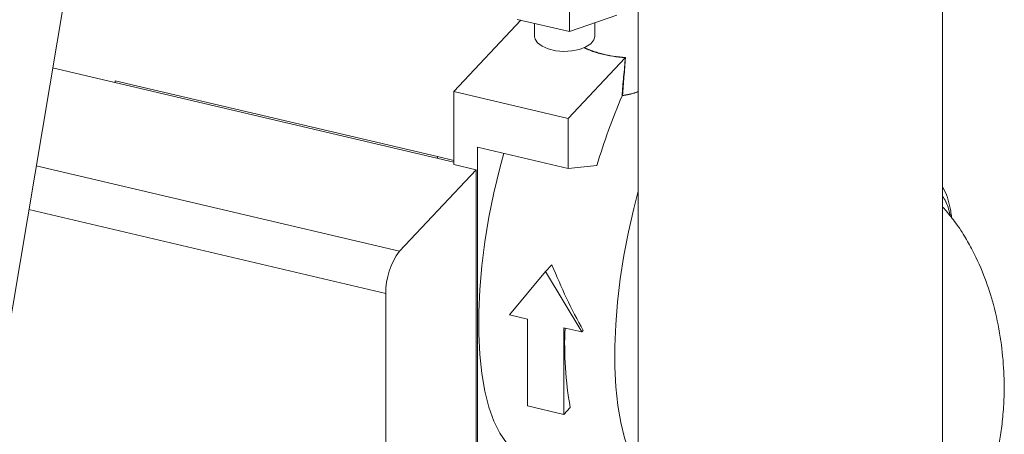
# Model space of a CAD drawing. Extents: x 19.1 to 29.8, y 0.6 to 8.7.
# Drawn here: x 26.1 to 26.2, y 4.6 to 4.6 of the extents above; entities that cross this region are included whole.
import ezdxf

# ---------------------------------------------------------------- set-up
doc = ezdxf.new("R2010")
doc.units = 0
doc.header["$MEASUREMENT"] = 0
doc.layers.get('0').update_dxf_attribs({"linetype": 'CONTINUOUS'})
doc.layers.add('D7', color=7, linetype='CONTINUOUS')

# ---------------------------------------------------------------- blocks, each defined once
blk = doc.blocks.new('A$C50DB2F85')
at = {"color": 7, "linetype": 'Continuous', "lineweight": 15}
for p, q in [((6.110837865795251, 3.067246651521503), (6.041771353924393, 2.65561504649317)), ((6.183257590134605, 3.050598583886987), (6.183257590134605, 2.901990502383067)), ((6.2253267232925, 2.901990443660449), (6.2253267232925, 3.050598525164369)), ((6.173737973668484, 3.020985927318972), (6.173737973668484, 3.026798530664732)), ((6.167014170756151, 3.022567762057936), (6.15771320889532, 3.012684065673549)), ((6.173737973668484, 3.020985927318972), (6.166508580542175, 3.022686680280239)), ((6.180298606498244, 3.023265956353748), (6.173737973668484, 3.020985927318972)), ((6.168917652199585, 3.022119965509444), (6.168917652199585, 3.020326347663596)), ((6.177220670627282, 3.020326362477941), (6.177220670627282, 3.022196318369608)), ((6.181428462329169, 3.017342597285322), (6.173540783342393, 3.008960496714416)), ((6.181430607281332, 3.017345121368533), (6.181428462329169, 3.017342597285322)), ((6.157713269041299, 3.002921017692306), (6.102234714696952, 3.015972602554144)), ((6.110885800284198, 3.013937460312841), (6.110885800284198, 3.014197950113762)), ((6.110885800284198, 3.014197950113762), (6.155463265348903, 3.003710798593111)), ((6.173540783342393, 3.008960496714416), (6.15771320889532, 3.012684065673549)), ((6.15771320889532, 3.012684065673549), (6.15771320889532, 3.002615138176126)), ((6.181025895974233, 3.012113664706118), (6.18101580563884, 3.012096832689346)), ((6.173540783342393, 3.008960496714416), (6.173540783342393, 3.002057404496587)), ((6.173540783342393, 3.002057404496587), (6.161018981291239, 3.005003288804695)), ((6.161018981291239, 3.005003288804695), (6.161018981291239, 2.956010552436745)), ((6.155463265348903, 3.00345030879219), (6.155463265348903, 3.003710798593111)), ((6.155463265348903, 3.003710798593111), (6.157713194944566, 3.003138213628206)), ((6.099963698996564, 3.002436608338258), (6.150213679145029, 2.990614984282613)), ((6.160818724231508, 3.001884518172239), (6.15771320889532, 3.002615138176126)), ((6.173540783342393, 3.002057404496587), (6.177533780476583, 3.002465826907682)), ((6.160818724231508, 3.001884518172239), (6.150213679145029, 2.990614984282613)), ((6.160818724231508, 3.001884518172239), (6.160818724231508, 2.957781466500584)), ((6.148328317344511, 2.984776456121637), (6.09894952963997, 2.996393118406467)), ((6.225719466356029, 2.996315451749376), (6.225660704390666, 2.996394873007271)), ((6.171307798179047, 2.988730512190979), (6.170435268006191, 2.987803313829555)), ((6.170435268006191, 2.987803313829555), (6.165426687100638, 2.981790872514179)), ((6.175443952828747, 2.979434234279045), (6.170435268006191, 2.987803313829555)), ((6.148328317344511, 2.984776456121637), (6.148328317344511, 2.951419182454477)), ((6.165426687100638, 2.981790872514179), (6.167930939517152, 2.981201664477461)), ((6.167930939517152, 2.981201664477461), (6.167930939517152, 2.969217108753267)), ((6.172939700412218, 2.968038886591567), (6.172939700412218, 2.980023442315763)), ((6.172939700412218, 2.980023442315763), (6.175443952828747, 2.979434234279045)), ((6.175627949357438, 2.979629661198115), (6.175443952828747, 2.979434234279045)), ((6.167930939517152, 2.969217108753267), (6.172939700412218, 2.968038886591567)), ((6.173836337182923, 2.96899176283616), (6.172939700412218, 2.968038886591567))]:
    blk.add_line(p, q, dxfattribs=at)
at = {"color": 7, "linetype": 'Continuous', "lineweight": 15, "flags": 128}
for points in [[(6.177220670627282, 3.020326362477941), (6.177106776550577, 3.019843270359126), (6.176696350632032, 3.019316454427481), (6.176016950290009, 3.018864623362199), (6.175118752755072, 3.018521220975862), (6.174068917956166, 3.01831163431993), (6.172944617158155, 3.01825154120474), (6.171829696694832, 3.018345227144214), (6.170806632131235, 3.01858590256854), (6.169951321490974, 3.018955639674345), (6.169327475738061, 3.019427112900268), (6.168980933186479, 3.019965197449308), (6.168917652199585, 3.020326347663596)], [(6.164645929947174, 3.004149909580168), (6.164085388396902, 3.002079366543348), (6.163274377184326, 2.998699196338452), (6.162586659954233, 2.995302556078269), (6.162028595490657, 2.99192108464666), (6.161605470101495, 2.988586441311054), (6.161321061567055, 2.985329744870598), (6.161178283025539, 2.982181459547399), (6.161178283025539, 2.979170820212421), (6.161321061567055, 2.976325995222095), (6.161605470101495, 2.973673636444569), (6.162028595490657, 2.971238446438869), (6.162586659954233, 2.96904312326573), (6.163274377184326, 2.967108114617385), (6.164085388396902, 2.965451548706157), (6.165012082342432, 2.964088957319098)], [(6.18325771052702, 2.99892454122443), (6.182636466430555, 2.996533702538106), (6.18189274476568, 2.993275191187293), (6.181264989740232, 2.990009943868054), (6.18075835590064, 2.986766297003226), (6.180377520974719, 2.983572119389211), (6.180125390639777, 2.980455113255364), (6.180004421598927, 2.977442011272371), (6.1800156584838, 2.974559033487107), (6.180158845232345, 2.971830959530677), (6.180432757223503, 2.969281239496529), (6.180835249505055, 2.966932097857417), (6.181362592524767, 2.964803681745978), (6.182010344233252, 2.962914282710909), (6.182772962260618, 2.961280374753255), (6.18325771052702, 2.960467040145741)]]:
    blk.add_lwpolyline(points, dxfattribs=at)
at = {"color": 7, "linetype": 'Continuous', "lineweight": 15}
for centre, radius, start, end in [((6.259901665644765, 2.978131227985105), 0.08588737515957998, 156.7049101565, 163.540859841474), ((6.157933597296935, 2.984898417029858), 0.009606054206970818, 143.4802061867795, 180.7274613388419), ((6.223582202398052, 2.977772486318579), 0.05051487118537539, 177.4930588285505, 190.0102599819363)]:
    blk.add_arc(centre, radius, start, end, dxfattribs=at)
blk.add_ellipse((6.192520275397261, 2.993161472744043), major_axis=(-0.01840898373708969, 0.03869311890936337), ratio=0.4949967346583398, start_param=1.451206231321249, end_param=1.68685756452354, dxfattribs=at)
for points, knots in [([(6.181428462329169, 3.017342597285322), (6.180285129838669, 3.017492533793656), (6.178548004478234, 3.017720340239502), (6.176720510938001, 3.018300102881656), (6.17602492985478, 3.018633622215375), (6.175769654540336, 3.018756022399676)], [0, 0, 0, 0, 0.5493126201652239, 0.8345996385310491, 1, 1, 1, 1]), ([(6.175824095437793, 3.018790247053121), (6.176063085287058, 3.018674875920532), (6.176745875934561, 3.018345262212793), (6.177670335944885, 3.018064915406129), (6.178761909185173, 3.017786525426113), (6.179866343898883, 3.017557757782352), (6.180913333302204, 3.017450600916326), (6.181480789045896, 3.017392523175608)], [0, 0, 0, 0, 0.1552629454003049, 0.4435840574609434, 0.5006390668543056, 0.7293523422651784, 0.9999999999999999, 0.9999999999999999, 0.9999999999999999, 0.9999999999999999]), ([(6.18101580563884, 3.012096832689346), (6.181076199540801, 3.01296848717281), (6.18119626292334, 3.014701340694004), (6.181430610881154, 3.016536414476863), (6.181430607281658, 3.017345046373205), (6.181430607281332, 3.017345121368533)], [0, 0, 0, 0, 0.5029936429607098, 0.9999539059060069, 1, 1, 1, 1]), ([(6.181480789045896, 3.017392523175608), (6.181479878033475, 3.017380893484465), (6.18141083104037, 3.016499461799893), (6.18127317142633, 3.014753422976971), (6.181134289493276, 3.013019694835831), (6.181065252523585, 3.012157874046676)], [0, 0, 0, 0, 0.006679233687180422, 0.5062291103241477, 1, 1, 1, 1]), ([(6.181480789045896, 3.017392523175608), (6.181480444575218, 3.017392298805199), (6.181476691526772, 3.017389854263221), (6.181466929923548, 3.017380786119412), (6.181452429643588, 3.017368362912531), (6.181438487204634, 3.0173545666955), (6.181433036023765, 3.017348032598183), (6.181430607281332, 3.017345121368533)], [0, 0, 0, 0, 0.01840134673783913, 0.2004848351916751, 0.5511447366443498, 0.8000151072503915, 1, 1, 1, 1]), ([(6.183257585769727, 3.012669553212958), (6.183153757327791, 3.012629690489603), (6.182432348354926, 3.012352720848345), (6.181674592327372, 3.012223924285318), (6.181025895974233, 3.012113664706118)], [0, 0, 0, 0, 0.1439245224620297, 1, 1, 1, 1]), ([(6.181065252523585, 3.012157874046676), (6.181064978108612, 3.012157564650294), (6.18105687241351, 3.012148425670842), (6.181043013725617, 3.012134347626543), (6.181030641477339, 3.012119398570399), (6.181025895974233, 3.012113664706118)], [0, 0, 0, 0, 0.02114387128958967, 0.6245496612466087, 1, 1, 1, 1]), ([(6.181065252523585, 3.012157874046676), (6.181685078511453, 3.01226626050395), (6.182429704944216, 3.01239647030899), (6.183138883508878, 3.012670536875775), (6.183257742840855, 3.012716470820577)], [0, 0, 0, 0, 0.8323985835261326, 1, 1, 1, 1]), ([(6.226580376792644, 2.995262936098666), (6.226549325286289, 2.995563835846824), (6.226459371861996, 2.99643551538519), (6.226136323928163, 2.99771187471502), (6.225761006736992, 2.99882157160975), (6.225415861210752, 2.9993612693885), (6.225326779219149, 2.999500565277743)], [0, 0, 0, 0, 0.1809102757809821, 0.524080816430478, 0.8771653534731595, 1, 1, 1, 1]), ([(6.226453841469084, 2.995419702218791), (6.226276163780287, 2.996110782823052), (6.226087933724248, 2.996842907051787), (6.225680168411106, 2.997710987763356), (6.225494328050818, 2.997961602949665), (6.225326729863472, 2.998187617637126)], [0, 0, 0, 0, 0.6230393876288863, 0.66004201004448, 1, 1, 1, 1]), ([(6.225660704390666, 2.996394873007271), (6.225619176255538, 2.996458089050088), (6.22552110695479, 2.996607374663207), (6.225397853012584, 2.996675721533095), (6.225326791819047, 2.996715126440241)], [0, 0, 0, 0, 0.423457033100828, 1, 1, 1, 1]), ([(6.225326816780555, 2.948854081246474), (6.225455634704989, 2.948964944443611), (6.226045344738143, 2.949472460303313), (6.226892402788994, 2.950412099557782), (6.227946361097683, 2.951693733425192), (6.228958019882047, 2.953138976705154), (6.230049342912498, 2.9549722483583), (6.231065843366682, 2.95706700180665), (6.23186538284121, 2.959131878233443), (6.232480244948182, 2.96109284984174), (6.232969098903244, 2.963046889340915), (6.233389578756164, 2.965262797662995), (6.233706660266893, 2.967756306154532), (6.233900213815478, 2.970859373214044), (6.233838264164508, 2.974549528249043), (6.233379951322807, 2.978814121765077), (6.232508964692574, 2.982969344179531), (6.231227678740471, 2.986987399188604), (6.229840475785057, 2.990154978885529), (6.228371870272131, 2.992756009139646), (6.227107498644646, 2.994671788702722), (6.226125154846731, 2.995847472098034), (6.225664975910579, 2.996398220965458)], [0, 0, 0, 0, 0.009790191862724975, 0.04481809805403135, 0.07283183935460064, 0.1060026450809227, 0.1486813798367786, 0.1989489537381672, 0.2433040873314223, 0.2789919717183585, 0.319968387254321, 0.3639310668591089, 0.4145298908012005, 0.4704224602305541, 0.5490047954862338, 0.6322236559604223, 0.7207661233900575, 0.7934736256264798, 0.8727429901359, 0.9153159176762182, 0.9603297430120662, 1, 1, 1, 1])]:
    blk.add_open_spline(points, degree=3, knots=knots, dxfattribs=at)

msp = doc.modelspace()

# ---------------------------------------------------------------- block references
at = {"layer": 'D7', "color": 7, "linetype": 'Continuous'}
msp.add_blockref('A$C50DB2F85', (20.01032860284889, 1.590995377594335), dxfattribs=at)

doc.saveas('drawing.dxf')
